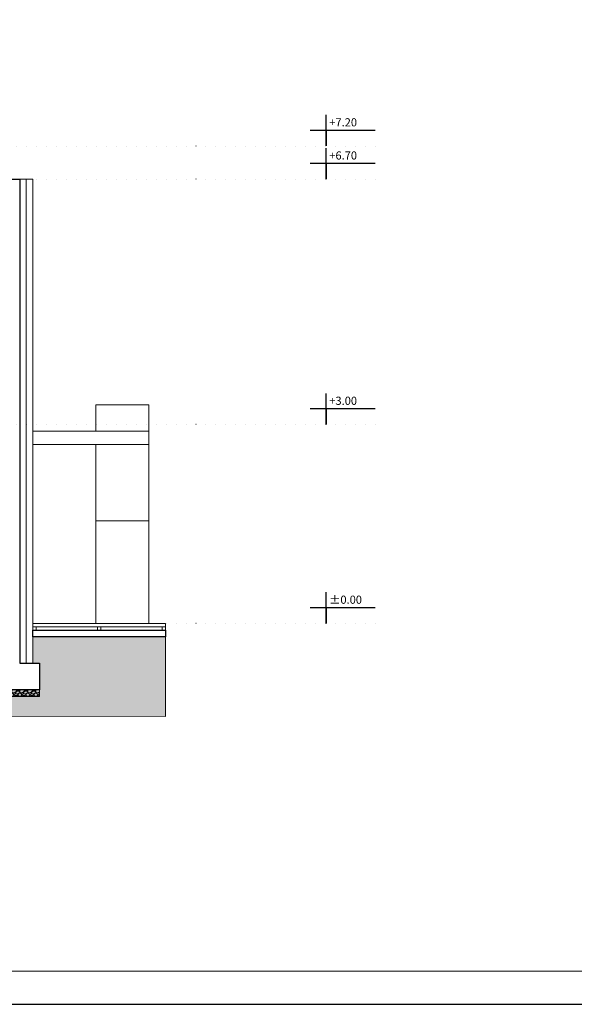
# Model space of a CAD drawing. Units: millimetres. Extents: x 456327 to 1271185, y -587965 to -1086.
# Drawn here: x 608920 to 617291, y -212002 to -197152 of the extents above; entities that cross this region are included whole.
import ezdxf
from ezdxf.enums import TextEntityAlignment as Align

# ---------------------------------------------------------------- set-up
doc = ezdxf.new("R2010")
doc.units = ezdxf.units.MM
doc.header["$MEASUREMENT"] = 0
doc.linetypes.add('ACAD_ISO07W100', pattern=[3, 0, -3])
for name, color, linetype, lineweight in [('A-beton', 3, 'Continuous', 30), ('A-BRAVARIJA', 5, 'Continuous', 13), ('A-DIMS', 181, 'Continuous', 5), ('A-SRAFURA', 252, 'Continuous', 9), ('A-TERMOIZOLACIJA', 2, 'Continuous', 5), ('A_Oznake', 161, 'Continuous', 13), ('cem.kosuljica', 9, 'Continuous', 25), ('izgled', 183, 'Continuous', 20), ('izgleddalji', 233, 'Continuous', 9), ('Izgleddaljidalji', 217, 'Continuous', 5), ('skure', 44, 'Continuous', 15)]:
    doc.layers.add(name, color=color, linetype=linetype, lineweight=lineweight)
doc.layers.add('A_DIMS-H', color=11, linetype='Continuous')
doc.layers.add('POMOCNE', color=160, linetype='Continuous', plot=False)
doc.styles.get("Standard").update_dxf_attribs({"font": 'arial.ttf'})
doc.styles.add('VKOT', font='swissl.ttf', dxfattribs={"height": 1})
doc.linetypes.add('BATTING', pattern='A,0.0001,-0.1,[134,ltypeshp.shx,S=0.1,R=0,X=-0.1,Y=0],-0.2,[134,ltypeshp.shx,S=0.1,R=180,X=0.1,Y=0],-0.1', length=0.4001)

# ---------------------------------------------------------------- blocks, each defined once
blk = doc.blocks.new('okvir')
at = {"layer": 'A-DIMS', "color": 2, "ltscale": 100}
blk.add_lwpolyline([(840787, -679755), (840787, -708455), (879787, -708455), (879787, -679755)], close=True, dxfattribs=at)
at = {"layer": 'POMOCNE', "color": 2}
blk.add_lwpolyline([(838287, -679255), (838287, -708955), (880287, -708955), (880287, -679255)], close=True, dxfattribs=at)
blk = doc.blocks.new('VISK-ELEV')
at = {"ltscale": 0.2}
for p, q in [((0, 19.8), (0, 38.3)), ((-19.8, 19.8), (60, 19.8))]:
    blk.add_line(p, q, dxfattribs=at)
at = {"const_width": 2}
blk.add_lwpolyline([(0, 0), (0, 19.8)], dxfattribs=at)
at = {"ltscale": 0.2, "style": 'VKOT'}
for tag, p in [('VISKOTA01', (3.8, 21.1)), ('VISKOTA02', (3.8, -0.3))]:
    blk.add_attdef(tag, text='', height=10, dxfattribs=at).set_placement(p, align=Align.BOTTOM_LEFT)

msp = doc.modelspace()

# ---------------------------------------------------------------- hatches: boundary and pattern name
at = {"layer": 'A-SRAFURA', "ltscale": 100}
h = msp.add_hatch(dxfattribs=at)
h.set_pattern_fill('DOTS', color=256, scale=750)
h.set_pattern_definition([(0, (-106429.537, 556721.33), (23.4375, 46.875), [0, -46.875])])
h.paths.add_polyline_path([(598259.847, -206858.717), (598259.847, -206258.716), (596259.847, -206258.716), (596259.847, -207633.717), (611119.847, -207658.717), (611119.847, -206458.715), (609119.847, -206458.715), (609119.847, -206858.717), (609219.847, -206858.717), (609219.847, -207258.717), (608419.847, -207258.717), (608419.847, -206858.717), (608719.847, -206858.716), (608719.847, -206608.716), (602359.847, -206608.717), (602359.847, -206858.717), (602659.847, -206858.717), (602659.847, -207358.717), (601609.847, -207358.717), (601609.847, -206858.717), (601809.848, -206858.717), (601809.846, -206508.717), (598409.847, -206508.717), (598409.847, -206858.717), (598609.847, -206858.717), (598609.847, -207258.717), (598059.847, -207258.717), (598059.847, -206858.717)])
h.paths.add_polyline_path([(598409.847, -206508.717), (598409.847, -206508.71), (601809.846, -206508.725), (601809.846, -206508.717)], flags=17)
at = {"layer": 'A-SRAFURA', "linetype": 'ByBlock', "ltscale": 200}
h = msp.add_hatch(dxfattribs=at)
h.set_pattern_fill('GRAVEL', color=256, scale=120)
h.set_pattern_definition([(228.0127875, (-159110.549, 495146.921), (-960, -1080), [16.14432, -1598.290566]), (184.9697407, (-159121.349, 495134.921), (1440, 120), [27.70416, -2742.710971]), (132.5104471, (-159148.949, 495132.521), (1200, -1320), [19.53456, -1933.923912]), (267.273689, (-159195.749, 495102.521), (120, 2400), [25.22856, -2497.626965]), (292.8336542, (-159196.949, 495077.321), (-600, 1440), [24.7386, -2449.124775]), (357.273689, (-159187.349, 495054.521), (-2400, 120), [25.22856, -2497.626965]), (37.69424047, (-159162.149, 495053.321), (-1560, -1200), [33.36348, -3302.981826]), (72.2553284, (-159135.749, 495073.721), (840, 2640), [31.49856, -3118.35858]), (121.4295656, (-159126.149, 495103.721), (-960, 1560), [25.314, -2506.088773]), (175.2363583, (-159139.349, 495125.321), (1320, -120), [28.89984, -1416.09151]), (222.3974378, (-159168.149, 495127.721), (-1440, -1320), [37.37376, -3700.005]), (138.8140748, (-159076.949, 495101.321), (-840, 720), [12.75612, -1262.861378]), (171.4692344, (-159086.549, 495109.721), (1560, -240), [24.26844, -2402.58137]), (225, (-159110.55, 495113.32), (-1e-14, -120), [16.97052, -152.735107]), (203.1985905, (-159118.949, 495127.721), (600, 240), [9.13896, -904.753813]), (291.8014095, (-159127.35, 495124.12), (-120, 360), [12.92436, -633.295417]), (30.9637565, (-159122.55, 495112.12), (360, 240), [20.99148, -678.722747]), (161.565051, (-159104.55, 495122.92), (240, -120), [15.17892, -364.294399]), (16.3895403, (-159196.949, 495124.121), (1200, 360), [21.264, -2105.141418]), (70.3461759, (-159176.549, 495130.121), (-480, -1320), [17.83932, -1766.08893]), (293.1985905, (-159104.549, 495146.921), (-240, 600), [18.2778, -895.614973]), (343.6104597, (-159097.349, 495130.121), (-1200, 360), [21.264, -2105.141418]), (339.4439548, (-159196.949, 495049.721), (-600, 240), [20.5056, -1004.77485]), (294.7751406, (-159177.749, 495042.521), (-600, 1320), [17.18136, -1700.957168]), (66.8014095, (-159103.349, 495026.921), (240, 600), [18.2778, -895.614973]), (17.3540246, (-159096.149, 495043.721), (-1560, -480), [20.11572, -1991.450834]), (69.4439548, (-159162.149, 495026.921), (-240, -600), [10.2528, -1015.02765]), (101.3099325, (-159110.55, 495026.92), (-120, 480), [6.1188, -605.763542]), (165.9637565, (-159111.75, 495032.92), (360, -120), [24.7386, -470.034075]), (186.00900596, (-159135.749, 495038.921), (1200, 120), [22.926, -2269.670781]), (303.6900675, (-159122.55, 495101.32), (-120, 240), [17.30664, -415.359513]), (353.1572266, (-159112.949, 495086.921), (2040, -240), [30.21528, -2991.307515]), (60.9453959, (-159082.949, 495083.321), (-480, -840), [12.35472, -1223.120897]), (90, (-159076.95, 495094.12), (-120, 120), [7.2, -112.8]), (120.2564372, (-159138.149, 495042.521), (480, -840), [16.67088, -1650.422399]), (48.0127875, (-159146.549, 495056.921), (960, 1080), [32.28864, -1582.146246]), (0, (-159124.95, 495080.92), (120, 120), [31.2, -88.8]), (325.3048465, (-159093.749, 495080.921), (1200, -840), [18.97368, -1878.392916]), (254.0546041, (-159078.149, 495070.121), (-120, -480), [17.47224, -856.140947]), (207.64597536, (-159082.949, 495053.321), (-2280, -1200), [28.4478, -2816.336902]), (175.42607874, (-159108.149, 495040.121), (-1560, 120), [30.09588, -2979.488809])])
edge = h.paths.add_edge_path()
edge.add_line((608719.573, -207258.717), (609219.847, -207258.717))
edge.add_line((609219.847, -207258.717), (609219.846, -207358.717))
edge.add_line((609219.846, -207358.717), (608419.848, -207358.717))
edge.add_line((608419.848, -207358.717), (608419.848, -207260.129))
edge.add_arc((608415.011, -207259.4), 4.891, 351.4312802, 368.0368171)
edge.add_line((608419.855, -207258.716), (608719.573, -207258.717))

# ---------------------------------------------------------------- linework, layer by layer
at = {"layer": 'A-beton'}
msp.add_lwpolyline([(608719.847, -199558.715), (608919.847, -199558.714), (608919.846, -206858.717), (609219.847, -206858.717), (609219.847, -207258.717), (608419.847, -207258.717)], dxfattribs=at)
at = {"layer": 'A-BRAVARIJA', "ltscale": 100}
for points in [[(609119.847, -206308.716), (609119.847, -206358.716), (609169.847, -206358.716), (609169.847, -206308.716), (609119.847, -206308.716)], [(610094.847, -206308.716), (610094.847, -206358.716), (610144.847, -206358.716), (610144.847, -206308.716), (610094.847, -206308.716)], [(611069.847, -206308.716), (611069.847, -206358.716), (611119.847, -206358.716), (611119.847, -206308.716), (611069.847, -206308.716)]]:
    msp.add_lwpolyline(points, dxfattribs=at)
at = {"layer": 'A-SRAFURA', "ltscale": 100}
for points in [[(596259.847, -206258.716), (596259.847, -207358.717), (596259.847, -207657.735), (611119.847, -207658.717), (611119.847, -206458.715)], [(608419.847, -207258.717), (608419.847, -207358.717), (609219.847, -207358.717), (609219.847, -207258.717)]]:
    msp.add_lwpolyline(points, dxfattribs=at)
at = {"layer": 'A-TERMOIZOLACIJA', "linetype": 'BATTING', "ltscale": 250}
msp.add_line((609019.847, -206858.717), (609019.847, -199558.713), dxfattribs=at)
at = {"layer": 'A-TERMOIZOLACIJA', "ltscale": 100}
msp.add_lwpolyline([(608919.847, -206858.717), (609119.847, -206858.717), (609119.847, -199558.713), (608919.847, -199558.713)], dxfattribs=at)
at = {"layer": 'cem.kosuljica', "ltscale": 100}
msp.add_lwpolyline([(609119.847, -206358.716), (611119.847, -206358.716), (611119.847, -206458.715), (609119.847, -206458.715)], close=True, dxfattribs=at)
at = {"layer": 'izgled', "linetype": 'ACAD_ISO07W100', "lineweight": 30, "ltscale": 50}
for p, q in [((614282.783, -199058.713), (605319.847, -199058.713)), ((614282.783, -199558.713), (609119.848, -199558.713)), ((614282.783, -203258.717), (608719.847, -203258.717)), ((614282.782, -206258.713), (611119.847, -206258.716))]:
    msp.add_line(p, q, dxfattribs=at)
at = {"layer": 'izgleddalji', "ltscale": 100}
for p, q in [((610069.845, -204708.716), (610869.845, -204708.716)), ((610069.845, -204708.716), (610069.845, -206258.716)), ((610868.249, -204708.716), (610868.249, -206258.716))]:
    msp.add_line(p, q, dxfattribs=at)
at = {"layer": 'Izgleddaljidalji', "ltscale": 100}
for p, q in [((609119.848, -203358.714), (610869.845, -203358.715)), ((610869.845, -203558.712), (609119.848, -203558.712)), ((610071.441, -203558.712), (610071.441, -204708.716)), ((610869.845, -203458.713), (610869.845, -204708.716))]:
    msp.add_line(p, q, dxfattribs=at)
msp.add_lwpolyline([(610071.441, -203358.714), (610071.441, -202958.716), (610869.845, -202958.716), (610869.845, -203458.713)], dxfattribs=at)
at = {"layer": 'skure'}
msp.add_lwpolyline([(609119.847, -206258.716), (611119.847, -206258.716), (611119.847, -206308.716), (609119.847, -206308.716)], dxfattribs=at)

# ---------------------------------------------------------------- block references
msp.add_blockref('okvir', (-253977.302, 496952.997))
at = {"layer": 'A_DIMS-H'}
ref = msp.add_blockref('VISK-ELEV', (613545.589, -199058.713), dxfattribs=dict(at, xscale=12.28656716414081, yscale=12.28656716414081, zscale=10.750746268626))
ref.add_attrib('VISKOTA01', '+7.20', dxfattribs={"layer": '0', "ltscale": 0.2, "height": 122.8657, "style": 'VKOT'}).set_placement((613592.554, -198799.221), align=Align.BOTTOM_LEFT)
ref = msp.add_blockref('VISK-ELEV', (613545.589, -199558.713), dxfattribs=dict(at, xscale=12.28656716414081, yscale=12.28656716414081, zscale=10.750746268626))
ref.add_attrib('VISKOTA01', '+6.70', dxfattribs={"layer": '0', "ltscale": 0.2, "height": 122.8657, "style": 'VKOT'}).set_placement((613592.554, -199299.221), align=Align.BOTTOM_LEFT)
ref = msp.add_blockref('VISK-ELEV', (613545.589, -203258.717), dxfattribs=dict(at, xscale=12.28656716414081, yscale=12.28656716414081, zscale=10.750746268626))
ref.add_attrib('VISKOTA01', '+3.00', dxfattribs={"layer": '0', "ltscale": 0.2, "height": 122.8657, "style": 'VKOT'}).set_placement((613592.554, -202999.225), align=Align.BOTTOM_LEFT)
ref = msp.add_blockref('VISK-ELEV', (613545.588, -206258.713), dxfattribs=dict(at, xscale=12.28656716414081, yscale=12.28656716414081, zscale=10.750746268626))
ref.add_attrib('VISKOTA01', '±0.00', dxfattribs={"layer": '0', "ltscale": 0.2, "height": 122.8657, "style": 'VKOT'}).set_placement((613592.553, -205999.221), align=Align.BOTTOM_LEFT)

# ---------------------------------------------------------------- texts
at = {"layer": 'A_Oznake', "char_height": 240, "attachment_point": 1}
for s, width, insert in [('\\pi391.032;FIRST FLOOR PLAN', 4099.80341, (570066.245, -201994.449)), ('\\pi2064.55102;SECTION 2-2', 4099.80341, (606830.593, -208175.808)), ('\\pi391.032;FIRST FLOOR PLAN', 4170.8398, (556834.257, -208279.547))]:
    msp.add_mtext_dynamic_manual_height_columns(s, width=width, gutter_width=1, heights=[0], dxfattribs=dict(at, insert=insert))

doc.saveas('drawing.dxf')
